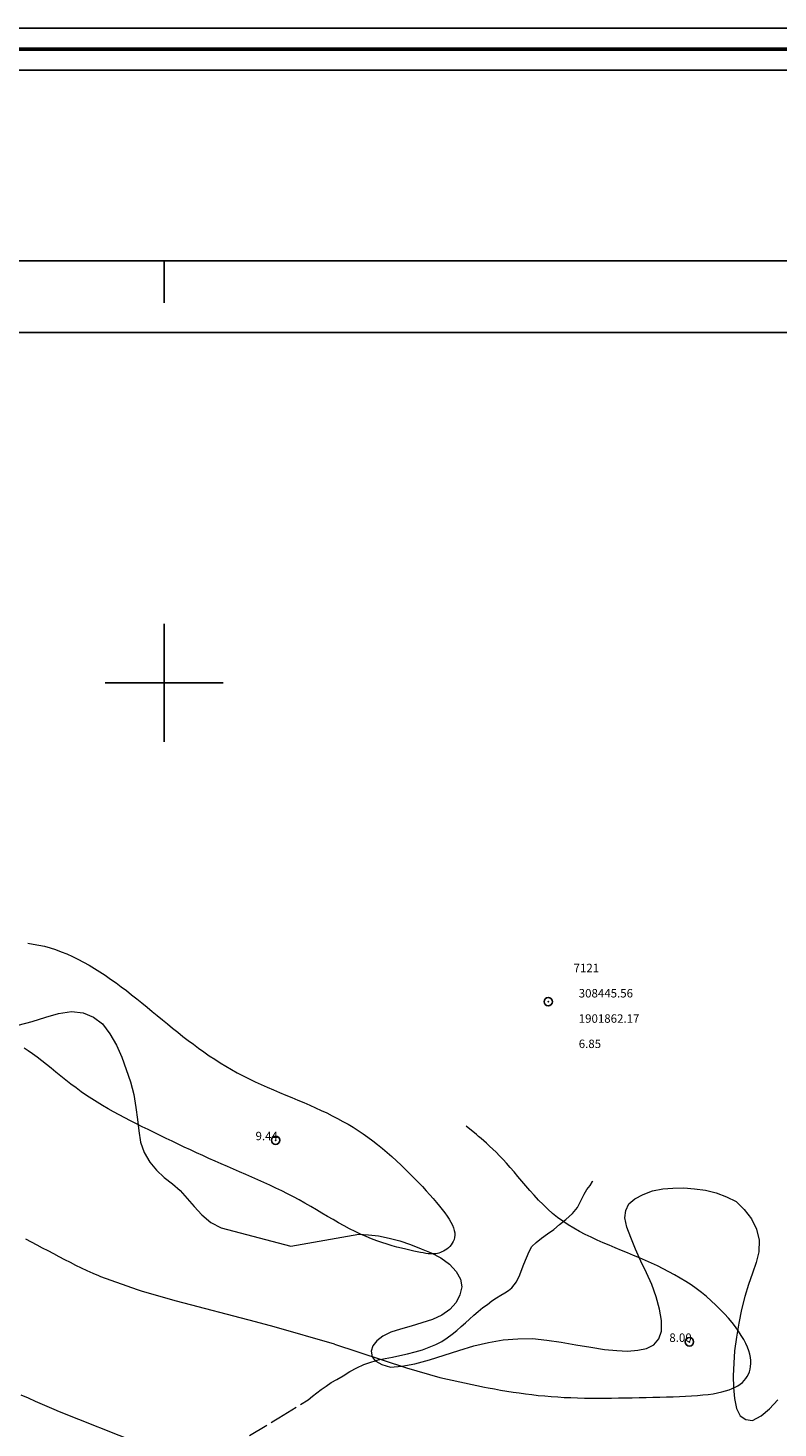
# Model space of a CAD drawing. Extents: x 308033 to 309283, y 1901168 to 1901978.
# Drawn here: x 308384 to 308473, y 1901812 to 1901978 of the extents above; entities that cross this region are included whole.
import ezdxf

# ---------------------------------------------------------------- set-up
doc = ezdxf.new("R2010")
doc.units = 0
doc.header["$MEASUREMENT"] = 0
doc.header["$PDMODE"] = 32
doc.header["$PDSIZE"] = -0.37
doc.linetypes.add('ACAD_ISO02W100', pattern=[15, 12, -3])
for name, color, linetype in [('0GRAD2', 7, 'Continuous'), ('1TODAS1K', 7, 'Continuous'), ('ARBOLES', 90, 'Continuous'), ('COTA FOTOGRAMETRICA', 10, 'Continuous'), ('CURVA INTERMEDIA', 17, 'Continuous'), ('E202', 7, 'Continuous'), ('GRADLINE', 7, 'Continuous'), ('PUNTO DE CONTROL', 12, 'Continuous'), ('SIMBOLO GRADICULA', 7, 'Continuous'), ('VEREDA', 7, 'Continuous')]:
    doc.layers.add(name, color=color, linetype=linetype)
doc.layers.add('margen', color=7, linetype='Continuous', lineweight=53)
doc.layers.add('margen interno', color=7, linetype='Continuous', lineweight=25)
doc.styles.add('WMF-Times New Roman0', font='TIMES.TTF')
doc.linetypes.add('ZIGZAG', pattern='A,0.00254,-5.08,[131,ltypeshp.shx,S=5.08,R=0,X=-5.08,Y=0],-10.16,[131,ltypeshp.shx,S=5.08,R=180,X=5.08,Y=0],-5.08', length=20.32254)

msp = doc.modelspace()

# ---------------------------------------------------------------- linework, layer by layer
at = {"layer": '0GRAD2'}
for points in [[(308588.566, 1901950.092), (309129.566, 1901950.092), (309129.566, 1901195.092), (308047.566, 1901195.115), (308047.566, 1901950.092), (308588.566, 1901950.092)], [(308056.066, 1901203.615), (308056.066, 1901941.592), (309121.066, 1901941.592), (309121.066, 1901860.923), (309121.066, 1901860.884), (309121.066, 1901203.592), (309119.196, 1901203.592), (309119.188, 1901203.592), (309118.488, 1901203.592), (308056.066, 1901203.592), (308056.066, 1901203.615)]]:
    msp.add_lwpolyline(points, dxfattribs=at)
at = {"layer": 'ARBOLES', "color": 3, "linetype": 'ZIGZAG', "lineweight": 9, "ltscale": 0.05}
msp.add_lwpolyline([(308382.71, 1901859.39), (308384.375, 1901859.815), (308385.97, 1901860.35), (308387.485, 1901860.765), (308389.005, 1901861.02), (308390.395, 1901860.87), (308391.63, 1901860.355), (308392.695, 1901859.545), (308393.57, 1901858.355), (308394.36, 1901857.005), (308394.985, 1901855.6), (308395.52, 1901854.125), (308396.005, 1901852.66), (308396.395, 1901851.155), (308396.66, 1901849.62), (308396.835, 1901848.2), (308397, 1901846.83), (308397.22, 1901845.505), (308397.63, 1901844.27), (308398.295, 1901843.13), (308399.1, 1901842.18), (308400.03, 1901841.31), (308400.99, 1901840.56), (308401.915, 1901839.76), (308402.745, 1901838.835), (308403.585, 1901837.855), (308404.47, 1901836.87), (308405.54, 1901835.98), (308406.765, 1901835.32), (308415.015, 1901833.16), (308417.035, 1901833.535), (308423.105, 1901834.585), (308424.23, 1901834.52), (308425.41, 1901834.385), (308426.685, 1901834.11), (308427.955, 1901833.785), (308429.22, 1901833.36), (308430.475, 1901832.855), (308431.68, 1901832.37), (308432.805, 1901831.765), (308433.83, 1901831.03), (308434.65, 1901830.175), (308435.165, 1901829.26), (308435.3, 1901828.345), (308435.07, 1901827.39), (308434.65, 1901826.475), (308433.89, 1901825.635), (308432.945, 1901824.965), (308431.83, 1901824.465), (308430.585, 1901824.055), (308429.285, 1901823.68), (308428.025, 1901823.325), (308426.88, 1901822.96), (308425.94, 1901822.475), (308425.21, 1901821.925), (308424.77, 1901821.325), (308424.55, 1901820.7), (308424.675, 1901820.045), (308425.049, 1901819.565), (308425.1, 1901819.5), (308425.835, 1901819.105), (308426.84, 1901818.785), (308428.2, 1901818.93), (308429.745, 1901819.205), (308431.455, 1901819.665), (308433.23, 1901820.22), (308434.96, 1901820.775), (308436.715, 1901821.35), (308438.465, 1901821.715), (308440.23, 1901822.065), (308441.965, 1901822.18), (308443.695, 1901822.195), (308445.395, 1901822.015), (308447.085, 1901821.76), (308448.835, 1901821.445), (308450.6, 1901821.175), (308452.23, 1901820.89), (308453.67, 1901820.765), (308454.96, 1901820.705), (308456.17, 1901820.81), (308457.215, 1901821.015), (308458.085, 1901821.455), (308458.655, 1901822.16), (308458.98, 1901823.09), (308458.99, 1901824.34), (308458.745, 1901825.705), (308458.355, 1901827.165), (308457.835, 1901828.605), (308457.19, 1901829.98), (308456.555, 1901831.385), (308455.89, 1901832.805), (308455.345, 1901834.175), (308454.885, 1901835.425), (308454.65, 1901836.53), (308454.77, 1901837.41), (308455.12, 1901838.2), (308455.84, 1901838.775), (308456.8, 1901839.3), (308457.915, 1901839.73), (308459.125, 1901839.955), (308460.345, 1901840.055), (308461.625, 1901840.08), (308462.9, 1901839.975), (308464.215, 1901839.8), (308465.48, 1901839.495), (308466.675, 1901839.025), (308467.83, 1901838.445), (308468.805, 1901837.51), (308469.66, 1901836.405), (308470.27, 1901835.18), (308470.565, 1901833.86), (308470.53, 1901832.51), (308470.225, 1901831.21), (308469.79, 1901829.965), (308469.305, 1901828.625), (308468.855, 1901827.18), (308468.475, 1901825.645), (308468.145, 1901824.02), (308467.865, 1901822.355), (308467.655, 1901820.75), (308467.55, 1901819.27), (308467.48, 1901817.795), (308467.505, 1901816.385), (308467.63, 1901815.1), (308467.87, 1901813.885), (308468.33, 1901813.01), (308469, 1901812.585), (308469.79, 1901812.49), (308470.79, 1901813.035), (308471.805, 1901813.875), (308472.8, 1901814.93)], dxfattribs=at)
at = {"layer": 'COTA FOTOGRAMETRICA'}
for p in [(308413.23, 1901845.735, 9.44), (308462.3, 1901821.805, 8.005)]:
    msp.add_point(p, dxfattribs=at)
at = {"layer": 'CURVA INTERMEDIA', "color": 17, "linetype": 'Continuous', "lineweight": 9}
for points, elevation in [([(308383.835, 1901869.1), (308384.485, 1901869.015), (308385.145, 1901868.895), (308385.81, 1901868.745), (308386.475, 1901868.565), (308387.14, 1901868.355), (308387.805, 1901868.11), (308388.47, 1901867.84), (308389.13, 1901867.545), (308389.79, 1901867.225), (308390.445, 1901866.88), (308391.1, 1901866.515), (308391.745, 1901866.13), (308392.39, 1901865.725), (308393.03, 1901865.305), (308393.665, 1901864.865), (308394.3, 1901864.42), (308394.92, 1901863.955), (308395.54, 1901863.485), (308396.155, 1901863.005), (308396.77, 1901862.515), (308397.375, 1901862.025), (308397.985, 1901861.525), (308398.59, 1901861.025), (308399.195, 1901860.525), (308399.8, 1901860.025), (308400.405, 1901859.53), (308401.01, 1901859.035), (308401.62, 1901858.545), (308402.235, 1901858.06), (308402.85, 1901857.585), (308403.47, 1901857.115), (308404.095, 1901856.66), (308404.725, 1901856.21), (308405.365, 1901855.765), (308406.01, 1901855.335), (308406.665, 1901854.92), (308407.325, 1901854.51), (308408, 1901854.115), (308408.68, 1901853.735), (308409.375, 1901853.365), (308410.08, 1901853.01), (308410.795, 1901852.67), (308411.515, 1901852.335), (308412.24, 1901852.015), (308412.97, 1901851.7), (308413.7, 1901851.395), (308414.43, 1901851.09), (308415.155, 1901850.79), (308415.875, 1901850.49), (308416.585, 1901850.195), (308417.285, 1901849.895), (308417.97, 1901849.59), (308418.64, 1901849.28), (308419.3, 1901848.97), (308419.945, 1901848.645), (308420.575, 1901848.315), (308421.195, 1901847.975), (308421.81, 1901847.625), (308422.41, 1901847.265), (308423.005, 1901846.89), (308423.59, 1901846.5), (308424.175, 1901846.09), (308424.75, 1901845.67), (308425.325, 1901845.225), (308425.895, 1901844.765), (308426.46, 1901844.29), (308427.015, 1901843.8), (308427.57, 1901843.295), (308428.11, 1901842.79), (308428.64, 1901842.275), (308429.16, 1901841.76), (308429.665, 1901841.245), (308430.155, 1901840.735), (308430.625, 1901840.235), (308431.08, 1901839.74), (308431.51, 1901839.26), (308431.92, 1901838.8), (308432.305, 1901838.35), (308432.665, 1901837.92), (308432.995, 1901837.505), (308433.3, 1901837.105), (308433.575, 1901836.72), (308433.815, 1901836.355), (308434.02, 1901836), (308434.19, 1901835.665), (308434.325, 1901835.34), (308434.415, 1901835.035), (308434.47, 1901834.745), (308434.48, 1901834.47), (308434.455, 1901834.21), (308434.39, 1901833.965), (308434.3, 1901833.735), (308434.18, 1901833.52), (308434.04, 1901833.32), (308433.88, 1901833.14), (308433.71, 1901832.975), (308433.525, 1901832.825), (308433.335, 1901832.695), (308433.145, 1901832.58), (308432.955, 1901832.48), (308432.77, 1901832.4), (308432.59, 1901832.335), (308432.405, 1901832.285), (308432.215, 1901832.255), (308432.015, 1901832.235), (308431.8, 1901832.235), (308431.57, 1901832.245), (308431.32, 1901832.27), (308431.045, 1901832.305), (308430.735, 1901832.355), (308430.4, 1901832.42), (308430.025, 1901832.495)], 9.015), ([(308430.025, 1901832.495), (308429.61, 1901832.58), (308429.155, 1901832.68), (308428.67, 1901832.79), (308428.155, 1901832.92), (308427.61, 1901833.06), (308427.04, 1901833.22), (308426.45, 1901833.4), (308425.84, 1901833.595), (308425.22, 1901833.81), (308424.585, 1901834.05), (308423.945, 1901834.31), (308423.3, 1901834.595), (308422.655, 1901834.9), (308422.005, 1901835.23), (308421.355, 1901835.58), (308420.7, 1901835.94), (308420.045, 1901836.315), (308419.385, 1901836.7), (308418.725, 1901837.09), (308418.055, 1901837.485), (308417.385, 1901837.875), (308416.71, 1901838.265), (308416.03, 1901838.645), (308415.345, 1901839.02), (308414.655, 1901839.38), (308413.955, 1901839.725), (308413.255, 1901840.065), (308412.55, 1901840.395), (308411.835, 1901840.72), (308411.12, 1901841.035), (308410.405, 1901841.35), (308409.68, 1901841.665), (308408.96, 1901841.975), (308408.23, 1901842.285), (308407.505, 1901842.6), (308406.775, 1901842.92), (308406.045, 1901843.24), (308405.31, 1901843.57), (308404.58, 1901843.905), (308403.85, 1901844.24), (308403.12, 1901844.58), (308402.395, 1901844.92), (308401.67, 1901845.265), (308400.95, 1901845.61), (308400.23, 1901845.955), (308399.52, 1901846.3), (308398.81, 1901846.645), (308398.11, 1901846.99), (308397.41, 1901847.335), (308396.72, 1901847.68), (308396.035, 1901848.03), (308395.36, 1901848.38), (308394.685, 1901848.735), (308394.02, 1901849.095), (308393.365, 1901849.465), (308392.715, 1901849.845), (308392.07, 1901850.235), (308391.43, 1901850.635), (308390.8, 1901851.055), (308390.175, 1901851.49), (308389.56, 1901851.94), (308388.95, 1901852.405), (308388.35, 1901852.875), (308387.76, 1901853.35), (308387.175, 1901853.82), (308386.6, 1901854.285), (308386.04, 1901854.74), (308385.485, 1901855.175), (308384.945, 1901855.595), (308384.415, 1901855.98), (308383.9, 1901856.34), (308383.4, 1901856.66)], 9.015), ([(308420.2, 1901821.53), (308428.745, 1901818.73), (308432.705, 1901817.59), (308437.98, 1901816.44), (308438.44, 1901816.35), (308439.17, 1901816.215), (308439.905, 1901816.09), (308440.64, 1901815.965), (308441.38, 1901815.85), (308442.125, 1901815.74), (308442.87, 1901815.64), (308443.62, 1901815.545), (308444.375, 1901815.46), (308445.135, 1901815.385), (308445.9, 1901815.32), (308446.675, 1901815.265), (308447.455, 1901815.22), (308448.245, 1901815.19), (308449.04, 1901815.165), (308449.84, 1901815.145), (308450.64, 1901815.14), (308451.45, 1901815.135), (308452.26, 1901815.135), (308453.075, 1901815.145), (308453.89, 1901815.155), (308454.71, 1901815.165), (308455.525, 1901815.18), (308456.345, 1901815.195), (308457.16, 1901815.21), (308457.97, 1901815.225), (308458.775, 1901815.245), (308459.57, 1901815.265), (308460.35, 1901815.29), (308461.11, 1901815.315), (308461.845, 1901815.35), (308462.56, 1901815.395), (308463.245, 1901815.445), (308463.895, 1901815.505), (308464.515, 1901815.575), (308465.095, 1901815.655), (308465.63, 1901815.75), (308466.125, 1901815.86), (308466.585, 1901815.98), (308467, 1901816.115), (308467.385, 1901816.26), (308467.73, 1901816.425), (308468.045, 1901816.6), (308468.325, 1901816.79), (308468.575, 1901817), (308468.795, 1901817.22), (308468.99, 1901817.455), (308469.155, 1901817.71), (308469.295, 1901817.98), (308469.41, 1901818.265), (308469.495, 1901818.57), (308469.555, 1901818.89), (308469.58, 1901819.225), (308469.57, 1901819.58), (308469.525, 1901819.955), (308469.445, 1901820.345), (308469.33, 1901820.75), (308469.175, 1901821.175), (308468.975, 1901821.62), (308468.735, 1901822.085), (308468.45, 1901822.57), (308468.125, 1901823.065), (308467.76, 1901823.575), (308467.36, 1901824.095), (308466.92, 1901824.615), (308466.455, 1901825.14), (308465.955, 1901825.665), (308465.43, 1901826.18), (308464.88, 1901826.69), (308464.31, 1901827.185), (308463.72, 1901827.665), (308463.11, 1901828.125), (308462.49, 1901828.565), (308461.855, 1901828.98), (308461.205, 1901829.38), (308460.545, 1901829.76), (308459.875, 1901830.125), (308459.19, 1901830.475), (308458.5, 1901830.81), (308457.805, 1901831.14), (308457.1, 1901831.455), (308456.39, 1901831.765), (308455.675, 1901832.07), (308454.955, 1901832.37), (308454.23, 1901832.665), (308453.505, 1901832.965), (308452.785, 1901833.265), (308452.065, 1901833.57), (308451.35, 1901833.885), (308450.64, 1901834.215), (308449.945, 1901834.555), (308449.26, 1901834.915), (308448.585, 1901835.29), (308447.93, 1901835.69), (308447.29, 1901836.115), (308446.67, 1901836.57), (308446.075, 1901837.055), (308445.5, 1901837.565), (308444.94, 1901838.095), (308444.405, 1901838.64), (308443.885, 1901839.2), (308443.38, 1901839.765), (308442.89, 1901840.33), (308442.415, 1901840.89), (308441.95, 1901841.44), (308441.495, 1901841.98), (308441.055, 1901842.5), (308440.62, 1901842.995), (308440.195, 1901843.46), (308439.775, 1901843.9), (308439.37, 1901844.31), (308438.98, 1901844.69), (308438.605, 1901845.045), (308438.245, 1901845.375), (308437.91, 1901845.675), (308437.59, 1901845.945), (308437.3, 1901846.19), (308437.035, 1901846.41), (308435.815, 1901847.39)], 8.005), ([(308420.2, 1901821.53), (308413.045, 1901823.585), (308410.855, 1901824.19), (308401.48, 1901826.645), (308397.44, 1901827.79), (308396.835, 1901827.98), (308392.49, 1901829.53), (308392.265, 1901829.625), (308391.575, 1901829.925), (308390.895, 1901830.235), (308390.225, 1901830.555), (308389.555, 1901830.885), (308388.89, 1901831.22), (308388.23, 1901831.555), (308387.57, 1901831.9), (308386.915, 1901832.25), (308386.255, 1901832.595), (308385.6, 1901832.945), (308384.945, 1901833.3), (308384.285, 1901833.645), (308383.625, 1901833.995)], 8.01), ([(308383.015, 1901815.53), (308383.87, 1901815.15), (308384.72, 1901814.775), (308385.56, 1901814.4), (308386.385, 1901814.04), (308387.195, 1901813.685), (308387.375, 1901813.61), (308397.115, 1901809.745)], 7.005)]:
    msp.add_lwpolyline(points, dxfattribs=dict(at, elevation=elevation))
at = {"layer": 'E202', "elevation": 5.01}
msp.add_lwpolyline([(308056.066, 1901203.615), (308056.066, 1901941.592), (309121.066, 1901941.592), (309121.066, 1901860.923), (309121.066, 1901860.884), (309121.066, 1901203.592), (309119.196, 1901203.592), (309119.188, 1901203.592), (309118.488, 1901203.592), (308056.066, 1901203.592), (308056.066, 1901203.615)], dxfattribs=at)
at = {"layer": 'GRADLINE'}
msp.add_lwpolyline([(308400, 1901945.092), (308400, 1901950.092)], dxfattribs=at)
at = {"layer": 'margen', "flags": 128}
msp.add_lwpolyline([(308035.713, 1901975.22), (309280.713, 1901975.22), (309280.713, 1901170.22), (308035.713, 1901170.22)], close=True, dxfattribs=at)
at = {"layer": 'margen interno', "flags": 128}
for points in [[(308033.213, 1901977.72), (309283.213, 1901977.72), (309283.213, 1901167.72), (308033.213, 1901167.72)], [(308038.213, 1901972.72), (309278.213, 1901972.72), (309278.213, 1901172.72), (308038.213, 1901172.72)]]:
    msp.add_lwpolyline(points, close=True, dxfattribs=at)
at = {"layer": 'PUNTO DE CONTROL'}
msp.add_point((308445.56, 1901862.175, 6.855), dxfattribs=at)
msp.add_point((308445.56, 1901862.175, 6.855), dxfattribs=at)
at = {"layer": 'SIMBOLO GRADICULA', "color": 5}
for points in [[(308400, 1901893), (308400, 1901900), (308400, 1901907)], [(308393, 1901900), (308400, 1901900), (308407, 1901900)]]:
    msp.add_lwpolyline(points, dxfattribs=at)
at = {"layer": 'VEREDA', "linetype": 'ACAD_ISO02W100', "lineweight": 0, "ltscale": 0.2, "elevation": 5.01}
msp.add_lwpolyline([(308410.145, 1901810.68), (308413, 1901812.425), (308413.605, 1901812.795), (308417.105, 1901814.925), (308417.615, 1901815.345), (308418.13, 1901815.745), (308418.645, 1901816.15), (308419.205, 1901816.53), (308419.805, 1901816.965), (308420.505, 1901817.36), (308421.235, 1901817.795), (308422.04, 1901818.28), (308422.87, 1901818.71), (308423.69, 1901819.105), (308424.535, 1901819.405), (308425.049, 1901819.565), (308425.37, 1901819.665), (308426.235, 1901819.84), (308427.09, 1901820), (308427.955, 1901820.175), (308428.87, 1901820.385), (308429.76, 1901820.62), (308430.625, 1901820.88), (308431.45, 1901821.17), (308432.21, 1901821.505), (308432.93, 1901821.86), (308433.57, 1901822.28), (308434.175, 1901822.73), (308434.715, 1901823.155), (308435.225, 1901823.625), (308435.74, 1901824.06), (308436.225, 1901824.505), (308436.745, 1901824.955), (308437.25, 1901825.415), (308437.8, 1901825.865), (308438.335, 1901826.26), (308438.885, 1901826.665), (308439.405, 1901827.03), (308439.915, 1901827.335), (308440.39, 1901827.63), (308440.825, 1901827.915), (308441.22, 1901828.225), (308441.81, 1901828.935), (308442.18, 1901829.77), (308442.475, 1901830.51), (308442.68, 1901831.02), (308443.29, 1901832.53), (308443.625, 1901833.11), (308444.105, 1901833.59), (308444.75, 1901834.105), (308445.485, 1901834.625), (308446.21, 1901835.16), (308446.91, 1901835.725), (308447.64, 1901836.325), (308448.05, 1901836.67), (308448.415, 1901837.03), (308449.015, 1901837.77), (308449.46, 1901838.62), (308449.81, 1901839.325), (308450.15, 1901839.88), (308450.53, 1901840.355), (308450.8, 1901840.82), (308450.83, 1901840.89)], dxfattribs=at)

# ---------------------------------------------------------------- texts
at = {"layer": '1TODAS1K', "style": 'WMF-Times New Roman0'}
for s, p in [('7121', (308448.56, 1901865.675)), ('7121', (308448.56, 1901865.675)), ('  308445.56', (308448.56, 1901862.675)), ('  308445.56', (308448.56, 1901862.675)), ('  1901862.17', (308448.56, 1901859.675)), ('  1901862.17', (308448.56, 1901859.675)), ('  6.85', (308448.56, 1901856.675)), ('  6.85', (308448.56, 1901856.675)), ('9.44', (308410.845, 1901845.735)), ('8.00', (308459.915, 1901821.805))]:
    msp.add_text(s, height=1, dxfattribs=at).set_placement(p)

doc.saveas('drawing.dxf')
